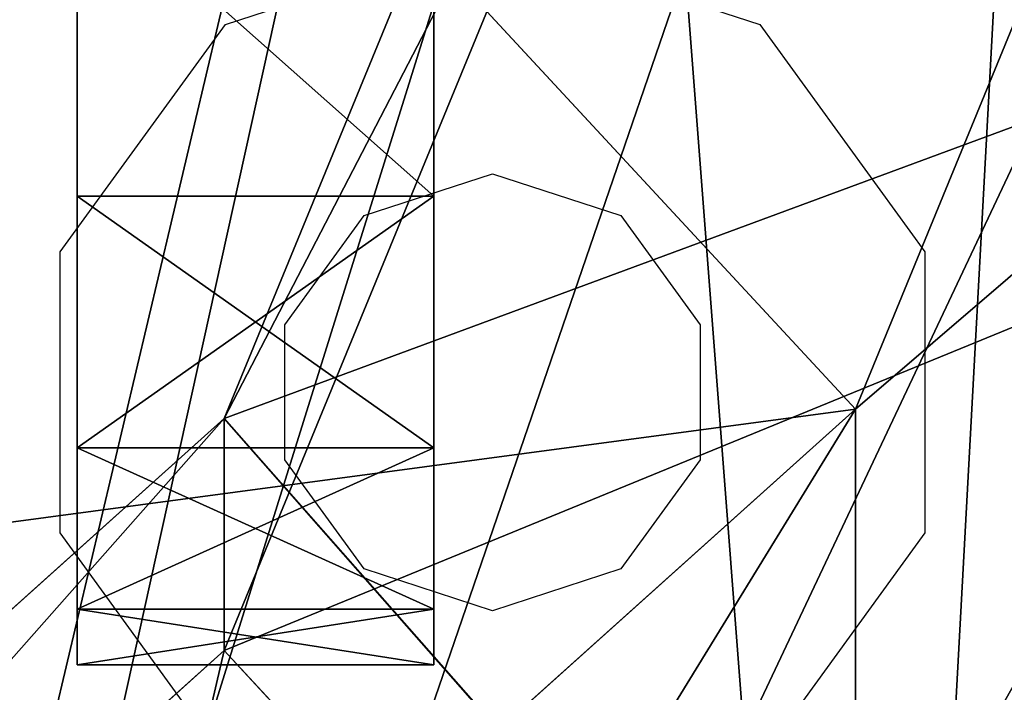
# Model space of a CAD drawing. Units: centimetres. Extents: x -367 to 383, y -213 to 212.
# Drawn here: x -211 to -209, y -58 to -57 of the extents above; entities that cross this region are included whole.
import ezdxf

# ---------------------------------------------------------------- set-up
doc = ezdxf.new("R2010")
doc.units = ezdxf.units.CM
doc.header["$LTSCALE"] = 2.54
doc.layers.get('0').update_dxf_attribs({"true_color": 0xffffff})
doc.layers.add('VP-EQ', color=7, linetype='Continuous', true_color=0x8a3492)

# ---------------------------------------------------------------- blocks, each defined once
blk = doc.blocks.new('Group_1')
at = {"color": 0}
for p, q in [((0.6279, 0.8244, 22.8597), (0, 0.8244, 22.8597)), ((0.6279, 0.8244, 0.382), (0, 0.8244, 0.382)), ((0.6279, 0.8244, 0.382), (0, 0.8244, 0.382)), ((0.6279, 0.8244, 22.8597), (0, 0.8244, 22.8597)), ((0.6279, 0.382, 0.8244), (0, 0.382, 0.8244)), ((0.6279, 0.382, 22.4172), (0, 0.382, 22.4172)), ((0.6279, 0.382, 22.4172), (0, 0.382, 22.4172)), ((0.6279, 0.382, 0.8244), (0, 0.382, 0.8244)), ((0.6279, 0.0979, 1.382), (0, 0.0979, 1.382)), ((0.6279, 0.0979, 21.8597), (0, 0.0979, 21.8597)), ((0.6279, 0.0979, 21.8597), (0, 0.0979, 21.8597)), ((0.6279, 0.0979, 1.382), (0, 0.0979, 1.382)), ((0, 0, 2), (0, 0, 21.2417)), ((0.6279, 0, 2), (0, 0, 2)), ((0.6279, 0, 21.2417), (0, 0, 21.2417)), ((0, 0, 2), (0, 0, 21.2417)), ((0.6279, 0, 2), (0, 0, 2)), ((0.6279, 0, 21.2417), (0, 0, 21.2417)), ((0.6279, 0, 2), (0.6279, 0, 21.2417)), ((0.6279, 0, 2), (0.6279, 0, 21.2417))]:
    blk.add_line(p, q, dxfattribs=at)
at = {"color": 0, "extrusion": (-1, 2.52262e-14, -5.63993e-16)}
for centre in [(-2, 2), (-2, 2), (-2, 2), (-2, 2), (-2, 2), (-2, 2), (-2, 2, -0.6279), (-2, 2, -0.6279), (-2, 2, -0.6279), (-2, 2, -0.6279), (-2, 2, -0.6279), (-2, 2, -0.6279)]:
    blk.add_arc(centre, 2, 270, 0, dxfattribs=at)
at = {"color": 0, "extrusion": (-1, 2.59437e-14, -1.20815e-15)}
for centre in [(-2, 21.2417), (-2, 21.2417), (-2, 21.2417), (-2, 21.2417), (-2, 21.2417), (-2, 21.2417), (-2, 21.2417, -0.6279), (-2, 21.2417, -0.6279), (-2, 21.2417, -0.6279), (-2, 21.2417, -0.6279), (-2, 21.2417, -0.6279), (-2, 21.2417, -0.6279)]:
    blk.add_arc(centre, 2, 0, 90, dxfattribs=at)
at = {"color": 0}
mesh = blk.add_polyface(dxfattribs=at)
corners = [(0, 0.0979, 21.8597), (0, 0, 2), (0, 0, 21.2417), (0, 0.0979, 1.382), (0, 0.382, 0.8244), (0, 0.382, 22.4172), (0, 0.8244, 0.382), (0, 0.8244, 22.8597), (0, 1.382, 0.0979), (0, 1.382, 23.1438), (0, 2), (0, 2, 23.2417), (0, 6.0408, 23.2417), (0, 6.0408), (0, 6.6588, 23.1438), (0, 6.6588, 0.0979), (0, 7.2164, 0.382), (0, 7.2164, 22.8597), (0, 7.6588, 0.8244), (0, 7.6588, 22.4172), (0, 7.9429, 1.382), (0, 7.9429, 21.8597), (0, 8.0408, 2), (0, 8.0408, 21.2417)]
mesh.append_faces([[corners[k] for k in face] for face in [(0, 1, 2), (22, 21, 23)]], dxfattribs={"vtx0": -1, "color": 0})
mesh.append_faces([[corners[k] for k in face] for face in [(1, 0, 3), (3, 0, 4), (4, 5, 6), (6, 7, 8), (8, 9, 10), (10, 12, 13), (13, 14, 15), (15, 14, 16), (16, 17, 18), (18, 19, 20), (20, 21, 22)]], dxfattribs={"vtx0": -1, "vtx1": -1, "color": 0})
mesh.append_faces([[corners[k] for k in face] for face in [(4, 0, 5), (6, 5, 7), (8, 7, 9), (10, 9, 11), (10, 11, 12), (13, 12, 14), (16, 14, 17), (18, 17, 19), (20, 19, 21)]], dxfattribs={"vtx0": -1, "vtx2": -1, "color": 0})
mesh = blk.add_polyface(dxfattribs=at)
corners = [(0.6279, 0.0979, 1.382), (0.6279, 0, 21.2417), (0.6279, 0, 2), (0.6279, 0.0979, 21.8597), (0.6279, 0.382, 0.8244), (0.6279, 0.382, 22.4172), (0.6279, 0.8244, 0.382), (0.6279, 0.8244, 22.8597), (0.6279, 1.382, 0.0979), (0.6279, 1.382, 23.1438), (0.6279, 2), (0.6279, 2, 23.2417), (0.6279, 6.0408), (0.6279, 6.0408, 23.2417), (0.6279, 6.6588, 0.0979), (0.6279, 6.6588, 23.1438), (0.6279, 7.2164, 0.382), (0.6279, 7.2164, 22.8597), (0.6279, 7.6588, 0.8244), (0.6279, 7.6588, 22.4172), (0.6279, 7.9429, 1.382), (0.6279, 7.9429, 21.8597), (0.6279, 8.0408, 2), (0.6279, 8.0408, 21.2417)]
mesh.append_faces([[corners[k] for k in face] for face in [(0, 1, 2), (21, 22, 23)]], dxfattribs={"vtx0": -1, "color": 0})
mesh.append_faces([[corners[k] for k in face] for face in [(1, 0, 3), (3, 4, 5), (5, 6, 7), (7, 8, 9), (9, 10, 11), (11, 12, 13), (13, 14, 15), (15, 16, 17), (17, 18, 19), (19, 20, 21)]], dxfattribs={"vtx0": -1, "vtx1": -1, "color": 0})
mesh.append_faces([[corners[k] for k in face] for face in [(3, 0, 4), (5, 4, 6), (7, 6, 8), (9, 8, 10), (11, 10, 12), (13, 12, 14), (15, 14, 16), (17, 16, 18), (19, 18, 20), (21, 20, 22)]], dxfattribs={"vtx0": -1, "vtx2": -1, "color": 0})
mesh = blk.add_polyface(dxfattribs=at)
corners = [(0.6279, 0.8244, 22.8597), (0, 1.382, 23.1438), (0, 0.8244, 22.8597), (0.6279, 1.382, 23.1438)]
mesh.append_faces([[corners[k] for k in face] for face in [(0, 1, 2), (1, 0, 3)]], dxfattribs={"vtx0": -1, "color": 0})
mesh = blk.add_polyface(dxfattribs=at)
corners = [(0, 1.382, 0.0979), (0.6279, 0.8244, 0.382), (0, 0.8244, 0.382), (0.6279, 1.382, 0.0979)]
mesh.append_faces([[corners[k] for k in face] for face in [(0, 1, 2), (1, 0, 3)]], dxfattribs={"vtx0": -1, "color": 0})
mesh = blk.add_polyface(dxfattribs=at)
corners = [(0.6279, 0.382, 0.8244), (0, 0.8244, 0.382), (0.6279, 0.8244, 0.382), (0, 0.382, 0.8244)]
mesh.append_faces([[corners[k] for k in face] for face in [(0, 1, 2), (1, 0, 3)]], dxfattribs={"vtx0": -1, "color": 0})
mesh = blk.add_polyface(dxfattribs=at)
corners = [(0.6279, 0.8244, 22.8597), (0, 0.382, 22.4172), (0.6279, 0.382, 22.4172), (0, 0.8244, 22.8597)]
mesh.append_faces([[corners[k] for k in face] for face in [(0, 1, 2), (1, 0, 3)]], dxfattribs={"vtx0": -1, "color": 0})
mesh = blk.add_polyface(dxfattribs=at)
corners = [(0.6279, 0.382, 22.4172), (0, 0.0979, 21.8597), (0.6279, 0.0979, 21.8597), (0, 0.382, 22.4172)]
mesh.append_faces([[corners[k] for k in face] for face in [(0, 1, 2), (1, 0, 3)]], dxfattribs={"vtx0": -1, "color": 0})
mesh = blk.add_polyface(dxfattribs=at)
corners = [(0.6279, 0.0979, 1.382), (0, 0.382, 0.8244), (0.6279, 0.382, 0.8244), (0, 0.0979, 1.382)]
mesh.append_faces([[corners[k] for k in face] for face in [(0, 1, 2), (1, 0, 3)]], dxfattribs={"vtx0": -1, "color": 0})
mesh = blk.add_polyface(dxfattribs=at)
corners = [(0.6279, 0, 2), (0, 0.0979, 1.382), (0.6279, 0.0979, 1.382), (0, 0, 2)]
mesh.append_faces([[corners[k] for k in face] for face in [(0, 1, 2), (1, 0, 3)]], dxfattribs={"vtx0": -1, "color": 0})
mesh = blk.add_polyface(dxfattribs=at)
corners = [(0.6279, 0.0979, 21.8597), (0, 0, 21.2417), (0.6279, 0, 21.2417), (0, 0.0979, 21.8597)]
mesh.append_faces([[corners[k] for k in face] for face in [(0, 1, 2), (1, 0, 3)]], dxfattribs={"vtx0": -1, "color": 0})
mesh = blk.add_polyface(dxfattribs=at)
corners = [(0.6279, 0, 21.2417), (0, 0, 2), (0.6279, 0, 2), (0, 0, 21.2417)]
mesh.append_faces([[corners[k] for k in face] for face in [(0, 1, 2), (1, 0, 3)]], dxfattribs={"vtx0": -1, "color": 0})
blk = doc.blocks.new('Grupuj_53')
at = {"color": 0, "extrusion": (-1, 0, 4.44089e-16), "rotation": 90.00000000000146}
blk.add_blockref('Group_1', (0, 0, -23.2417), dxfattribs=at)
blk = doc.blocks.new('Grupuj_138')
at = {"color": 253, "true_color": 0xa8a8a8, "extrusion": (-1, 0, 4.44089e-16), "rotation": 270}
blk.add_blockref('Grupuj_53', (-8.0408, 23.2417, -0.6754), dxfattribs=at)
blk = doc.blocks.new('Komponent_22')
at = {"color": 253, "true_color": 0xa8a8a8}
blk.add_blockref('Grupuj_138', (0, 0), dxfattribs=at)
blk = doc.blocks.new('Grupuj_38')
at = {"color": 0, "rotation": 269.9999999999949}
blk.add_blockref('Komponent_22', (107.2961, 0.6763, -1.6982), dxfattribs=at)
blk = doc.blocks.new('Komponent_27')
at = {"color": 0}
blk.add_blockref('Grupuj_38', (0, 0), dxfattribs=at)
blk = doc.blocks.new('Komponent_18')
at = {"color": 0, "rotation": 270.0000000000037}
blk.add_blockref('Komponent_27', (-0.0009, 115.3369, -10.4744), dxfattribs=at)
blk = doc.blocks.new('Komponent_16')
at = {"color": 0, "extrusion": (5.55112e-16, 0, -1), "zscale": -1}
blk.add_blockref('Komponent_18', (-206.673, -0.0593, 0.1411), dxfattribs=at)
blk = doc.blocks.new('Komponent_19')
at = {"color": 0, "extrusion": (5.55112e-16, 0, -1), "zscale": -1}
blk.add_blockref('Komponent_16', (-206.473, 1.9375, -14.2726), dxfattribs=at)
blk = doc.blocks.new('Difference_9')
at = {"color": 0}
for p, q in [((4.8966, 16.4389, 145.1938), (6.6453, 18.008, 145.184)), ((4.8966, 16.4389, 145.1938), (6.6453, 18.008, 145.184)), ((4.8966, 16.4389, 145.1938), (3.7942, 17.628, 175.045)), ((4.8966, 16.4389, 145.1938), (3.7942, 17.628, 175.045)), ((4.8966, 16.0306, 115.6769), (6.6453, 17.5997, 115.6667)), ((4.8966, 16.0306, 115.6769), (6.6453, 17.5997, 115.6667)), ((3.7857, 16.0138, 55.1117), (5.5336, 17.5838, 55.0798)), ((3.7857, 16.0138, 55.1117), (5.5336, 17.5838, 55.0798)), ((3.7857, 16.0138, 55.1117), (3.7857, 17.2911, 85.5945)), ((3.7857, 16.0138, 55.1117), (3.7857, 17.2911, 85.5945)), ((3.7857, 17.2911, 85.5945), (4.8966, 16.0306, 115.6769)), ((3.7857, 17.2911, 85.5945), (4.8966, 16.0306, 115.6769)), ((4.0873, 14.4704, 145.2317), (4.8966, 16.4389, 145.1938)), ((4.0873, 14.4704, 145.2317), (4.8966, 16.4389, 145.1938)), ((4.8966, 16.0306, 115.6769), (4.8966, 16.4389, 145.1938)), ((4.8966, 16.0306, 115.6769), (4.8966, 16.4389, 145.1938)), ((4.0873, 14.0614, 115.6643), (4.8966, 16.0306, 115.6769)), ((4.0873, 14.0614, 115.6643), (4.8966, 16.0306, 115.6769)), ((2.9774, 14.0456, 55.1772), (3.7857, 16.0138, 55.1117)), ((2.9774, 14.0456, 55.1772), (3.7857, 16.0138, 55.1117)), ((4.889, 14.8237, 25.2345), (3.7857, 16.0138, 55.1117)), ((4.889, 14.8237, 25.2345), (3.7857, 16.0138, 55.1117))]:
    blk.add_line(p, q, dxfattribs=at)
blk.add_arc((11.7301, 8.9757, 7.8), 9, 124.4749, 139.4749, dxfattribs=at)
blk.add_arc((11.7301, 8.9757, 7.8), 9, 124.4749, 139.4749, dxfattribs=at)
mesh = blk.add_polyface(dxfattribs=at)
corners = [(4.5485, 4.2393, 243.1233), (6.058, 20.9846, 241.4065), (6.058, 3.7318, 241.4065), (2.641, 5.5204, 245.2928), (1.3723, 7.3372, 246.7357), (0.603, 9.4313, 247.6107), (0.4396, 11.1042, 247.7965), (0.4396, 13.2732, 247.7965), (0.4643, 14.0063, 247.7685), (0.9113, 16.2403, 247.2601), (1.6959, 18.2099, 246.3677), (3.391, 19.7806, 244.4398), (5.4219, 20.8457, 242.1299)]
mesh.append_faces([[corners[k] for k in face] for face in [(0, 1, 2), (1, 11, 12)]], dxfattribs={"vtx0": -1, "color": 0})
mesh.append_faces([[corners[k] for k in face] for face in [(1, 0, 3), (1, 3, 4), (1, 4, 5), (1, 5, 6), (1, 6, 7), (1, 7, 8), (1, 8, 9), (1, 9, 10), (1, 10, 11)]], dxfattribs={"vtx0": -1, "vtx2": -1, "color": 0})
mesh = blk.add_polyface(dxfattribs=at)
corners = [(0.895, 13.9229, 248.8294), (1.031, 9.5766, 248.8294), (0.8177, 11.6942, 248.8294), (1.3333, 16.0448, 248.8294), (1.7854, 7.5863, 248.8294), (2.1027, 17.915, 248.8294), (3.0294, 5.859, 248.8294), (3.7648, 19.4054, 248.8294), (4.8998, 4.6398, 248.8294), (5.7562, 20.415, 248.8294), (7.0221, 3.9461, 248.8294), (7.9411, 20.8749, 248.8294), (9.2517, 3.8251, 248.8294), (10.2373, 20.504, 248.8294), (11.0216, 4.2857, 248.8294), (12.3593, 19.5517, 248.8294), (12.6349, 5.2958, 248.8294), (14.1624, 18.0829, 248.8294), (13.9817, 6.7866, 248.8294), (15.4392, 8.5921, 248.8294), (15.4596, 16.6374, 248.8294), (16.3795, 10.7132, 248.8294), (16.3383, 14.9055, 248.8294), (16.7387, 13.0054, 248.8294)]
mesh.append_faces([[corners[k] for k in face] for face in [(0, 1, 2), (21, 22, 23)]], dxfattribs={"vtx0": -1, "color": 0})
mesh.append_faces([[corners[k] for k in face] for face in [(1, 3, 4), (4, 5, 6), (6, 7, 8), (8, 9, 10), (10, 11, 12), (12, 13, 14), (14, 15, 16), (16, 17, 18), (18, 17, 19), (19, 20, 21)]], dxfattribs={"vtx0": -1, "vtx1": -1, "color": 0})
mesh.append_faces([[corners[k] for k in face] for face in [(1, 0, 3), (4, 3, 5), (6, 5, 7), (8, 7, 9), (10, 9, 11), (12, 11, 13), (14, 13, 15), (16, 15, 17), (19, 17, 20), (21, 20, 22)]], dxfattribs={"vtx0": -1, "vtx2": -1, "color": 0})
mesh = blk.add_polyface(dxfattribs=at)
corners = [(6.058, 20.1988, 217.1855), (4.3127, 3.3069, 215.2656), (6.058, 2.826, 217.1855), (2.3411, 4.4904, 213.0967), (1.5012, 5.6127, 212.1727), (1.5012, 17.2808, 212.1727), (3.1074, 18.8042, 213.9396), (5.2051, 19.9755, 216.2472)]
mesh.append_faces([[corners[k] for k in face] for face in [(0, 1, 2), (6, 0, 7)]], dxfattribs={"vtx0": -1, "color": 0})
mesh.append_faces([[corners[k] for k in face] for face in [(1, 0, 3), (3, 0, 4), (4, 0, 5), (5, 0, 6)]], dxfattribs={"vtx0": -1, "vtx1": -1, "color": 0})
mesh = blk.add_polyface(dxfattribs=at)
corners = [(4.8966, 16.4389, 145.1938), (5.5391, 19.2012, 175.1376), (6.6453, 18.008, 145.184), (3.7942, 17.628, 175.045)]
mesh.append_faces([[corners[k] for k in face] for face in [(0, 1, 2), (1, 0, 3)]], dxfattribs={"vtx0": -1, "color": 0})
mesh = blk.add_polyface(dxfattribs=at)
corners = [(3.7857, 16.0138, 55.1117), (5.5336, 18.8611, 85.5623), (5.5336, 17.5838, 55.0798), (3.7857, 17.2911, 85.5945)]
mesh.append_faces([[corners[k] for k in face] for face in [(0, 1, 2), (1, 0, 3)]], dxfattribs={"vtx0": -1, "color": 0})
mesh = blk.add_polyface(dxfattribs=at)
corners = [(3.7857, 17.2911, 85.5945), (6.6453, 17.5997, 115.6667), (5.5336, 18.8611, 85.5623), (4.8966, 16.0306, 115.6769)]
mesh.append_faces([[corners[k] for k in face] for face in [(0, 1, 2), (1, 0, 3)]], dxfattribs={"vtx0": -1, "color": 0})
mesh = blk.add_polyface(dxfattribs=at)
corners = [(4.8966, 16.0306, 115.6769), (6.6453, 18.008, 145.184), (6.6453, 17.5997, 115.6667), (4.8966, 16.4389, 145.1938)]
mesh.append_faces([[corners[k] for k in face] for face in [(0, 1, 2), (1, 0, 3)]], dxfattribs={"vtx0": -1, "color": 0})
mesh = blk.add_polyface(dxfattribs=at)
corners = [(3.6243, 10.6197, 7.8), (3.7738, 6.0448, 7.8), (3.5462, 8.2735, 7.8), (4.0823, 12.8538, 7.8), (4.5706, 3.9509, 7.8), (4.889, 14.8237, 7.8), (5.8821, 2.1346, 7.8), (6.6357, 16.395, 7.8), (7.8519, 0.8541, 7.8), (8.7296, 17.4608, 7.8), (10.0861, 0.1271, 7.8), (11.0279, 17.9482, 7.8), (12.4323, 0.0031, 7.8), (13.4446, 17.5613, 7.8), (14.294, 0.4906, 7.8), (15.6787, 16.5621, 7.8), (15.99, 1.5563, 7.8), (17.5781, 15.0187, 7.8), (17.4048, 3.1276, 7.8), (18.9357, 5.0304, 7.8), (18.9452, 13.4991, 7.8), (19.922, 7.2646, 7.8), (19.8724, 11.6774, 7.8), (20.2965, 9.6779, 7.8)]
mesh.append_faces([[corners[k] for k in face] for face in [(0, 1, 2), (21, 22, 23)]], dxfattribs={"vtx0": -1, "color": 0})
mesh.append_faces([[corners[k] for k in face] for face in [(1, 3, 4), (4, 5, 6), (6, 7, 8), (8, 9, 10), (10, 11, 12), (12, 13, 14), (14, 15, 16), (16, 17, 18), (18, 17, 19), (19, 20, 21)]], dxfattribs={"vtx0": -1, "vtx1": -1, "color": 0})
mesh.append_faces([[corners[k] for k in face] for face in [(1, 0, 3), (4, 3, 5), (6, 5, 7), (8, 7, 9), (10, 9, 11), (12, 11, 13), (14, 13, 15), (16, 15, 17), (19, 17, 20), (21, 20, 22)]], dxfattribs={"vtx0": -1, "vtx2": -1, "color": 0})
mesh = blk.add_polyface(dxfattribs=at)
corners = [(1.3481, 16.8285, 205.1526), (2.9876, 15.6566, 175.0105), (0.5398, 14.8565, 205.1395), (3.7942, 17.628, 175.045)]
mesh.append_faces([[corners[k] for k in face] for face in [(0, 1, 2), (1, 0, 3)]], dxfattribs={"vtx0": -1, "color": 0})
mesh = blk.add_polyface(dxfattribs=at)
corners = [(2.9876, 15.6566, 175.0105), (4.8966, 16.4389, 145.1938), (4.0873, 14.4704, 145.2317), (3.7942, 17.628, 175.045)]
mesh.append_faces([[corners[k] for k in face] for face in [(0, 1, 2), (1, 0, 3)]], dxfattribs={"vtx0": -1, "color": 0})
mesh = blk.add_polyface(dxfattribs=at)
corners = [(3.7857, 16.0138, 55.1117), (6.6357, 16.395, 25.2354), (4.889, 14.8237, 25.2345), (5.5336, 17.5838, 55.0798)]
mesh.append_faces([[corners[k] for k in face] for face in [(0, 1, 2), (1, 0, 3)]], dxfattribs={"vtx0": -1, "color": 0})
mesh = blk.add_polyface(dxfattribs=at)
corners = [(2.9774, 15.3208, 85.6095), (3.7857, 16.0138, 55.1117), (2.9774, 14.0456, 55.1772), (3.7857, 17.2911, 85.5945)]
mesh.append_faces([[corners[k] for k in face] for face in [(0, 1, 2), (1, 0, 3)]], dxfattribs={"vtx0": -1, "color": 0})
mesh = blk.add_polyface(dxfattribs=at)
corners = [(4.8966, 16.0306, 115.6769), (2.9774, 15.3208, 85.6095), (4.0873, 14.0614, 115.6643), (3.7857, 17.2911, 85.5945)]
mesh.append_faces([[corners[k] for k in face] for face in [(0, 1, 2), (1, 0, 3)]], dxfattribs={"vtx0": -1, "color": 0})
mesh = blk.add_polyface(dxfattribs=at)
corners = [(4.0873, 14.4704, 145.2317), (4.8966, 16.0306, 115.6769), (4.0873, 14.0614, 115.6643), (4.8966, 16.4389, 145.1938)]
mesh.append_faces([[corners[k] for k in face] for face in [(0, 1, 2), (1, 0, 3)]], dxfattribs={"vtx0": -1, "color": 0})
mesh = blk.add_polyface(dxfattribs=at)
corners = [(4.889, 14.8237, 25.2345), (6.6357, 16.395, 7.8), (4.889, 14.8237, 7.8), (6.6357, 16.395, 25.2354)]
mesh.append_faces([[corners[k] for k in face] for face in [(0, 1, 2), (1, 0, 3)]], dxfattribs={"vtx0": -1, "color": 0})
mesh = blk.add_polyface(dxfattribs=at)
corners = [(2.9774, 14.0456, 55.1772), (4.889, 14.8237, 25.2345), (4.0823, 12.8538, 25.2588), (3.7857, 16.0138, 55.1117)]
mesh.append_faces([[corners[k] for k in face] for face in [(0, 1, 2), (1, 0, 3)]], dxfattribs={"vtx0": -1, "color": 0})
mesh = blk.add_polyface(dxfattribs=at)
corners = [(2.5291, 13.421, 174.9984), (4.0873, 14.4704, 145.2317), (3.6265, 12.2373, 145.2831), (2.9876, 15.6566, 175.0105)]
mesh.append_faces([[corners[k] for k in face] for face in [(0, 1, 2), (1, 0, 3)]], dxfattribs={"vtx0": -1, "color": 0})
blk = doc.blocks.new('Grupuj_69')
at = {"color": 0}
blk.add_blockref('Komponent_19', (-205.873, -0.0823, 210.0511), dxfattribs=at)
at = {"color": 253, "true_color": 0xc9b799, "rotation": 179.9999999999993}
blk.add_blockref('Difference_9', (-200.9176, 18.2598, -5.8916), dxfattribs=at)
blk = doc.blocks.new('2352_')
at = {"color": 0}
for p, q in [((231.6947, 234.5721), (232.165, 234.7249)), ((232.165, 234.7249), (232.6352, 234.5721)), ((231.4041, 234.1721), (231.6947, 234.5721)), ((232.6352, 234.5721), (232.9258, 234.1721)), ((231.9391, 234.2358), (232.165, 234.3091)), ((232.165, 234.3091), (232.3908, 234.2358)), ((231.7995, 234.0436), (231.9391, 234.2358)), ((232.3908, 234.2358), (232.5304, 234.0436)), ((231.4041, 233.6777), (231.4041, 234.1721)), ((232.9258, 234.1721), (232.9258, 233.6777)), ((231.7995, 233.8062), (231.7995, 234.0436)), ((232.5304, 234.0436), (232.5304, 233.8062)), ((231.9391, 233.6141), (231.7995, 233.8062)), ((232.5304, 233.8062), (232.3908, 233.6141)), ((231.6947, 233.2777), (231.4041, 233.6777)), ((232.9258, 233.6777), (232.6352, 233.2777)), ((232.165, 233.5407), (231.9391, 233.6141)), ((232.3908, 233.6141), (232.165, 233.5407))]:
    blk.add_line(p, q, dxfattribs=at)
blk = doc.blocks.new('2352_2D')
at = {"layer": 'VP-EQ', "color": 0}
blk.add_lwpolyline([(1885.8205, -144.4933), (2255.8209, -144.4933, 0.414214), (2445.8209, 45.5067), (2445.8209, 90.5369, 0.414214), (2255.8209, 280.5369), (1885.8205, 280.5369, 0.414214), (1695.8205, 90.5369), (1695.8205, 45.5067, 0.414214)], format="xyb", close=True, dxfattribs=at)
blk.add_blockref('2352_', (1620.8652, -222.5502), dxfattribs=at)

msp = doc.modelspace()

# ---------------------------------------------------------------- linework, layer by layer
at = {"layer": 'VP-EQ', "color": 0}
msp.add_lwpolyline([(-177.1776, -213.4581), (192.8228, -213.4581, 0.414214), (382.8228, -23.4581), (382.8228, 21.5721, 0.414214), (192.8228, 211.5721), (-177.1776, 211.5721, 0.414214), (-367.1776, 21.5721), (-367.1776, -23.4581, 0.414214)], format="xyb", close=True, dxfattribs=at)

# ---------------------------------------------------------------- block references
at = {"color": 251, "true_color": 0x535353}
msp.add_blockref('Grupuj_69', (-4.6261, -59.8656, -1.8), dxfattribs=at)
at = {"layer": 'VP-EQ', "color": 0}
msp.add_blockref('2352_2D', (-2062.9981, -68.9649), dxfattribs=at)

doc.saveas('drawing.dxf')
